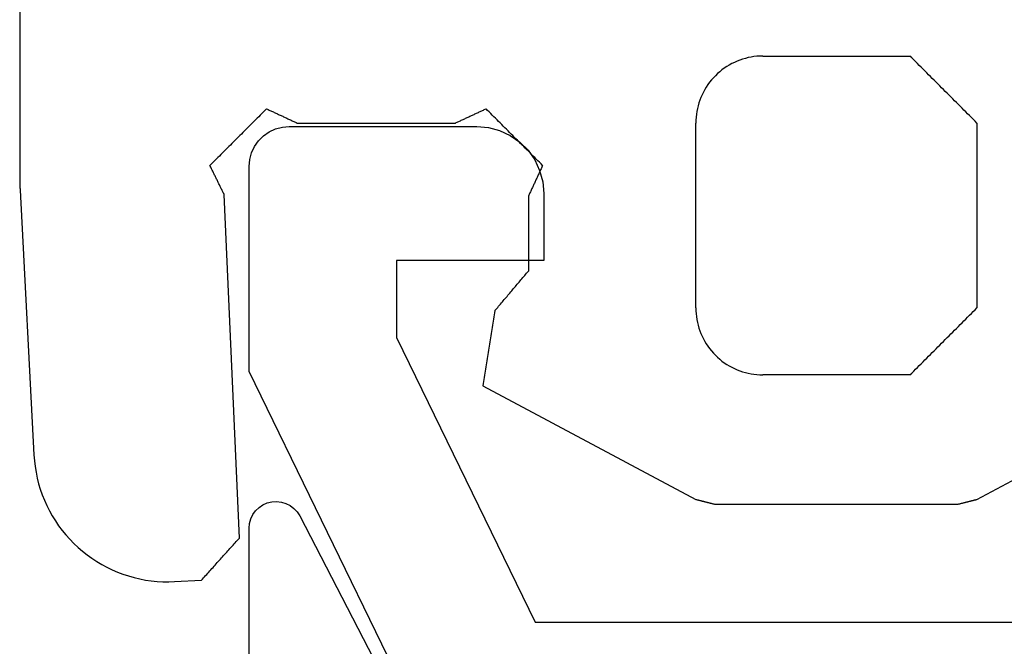
# Model space of a CAD drawing. Units: millimetres. Extents: x -2587 to 4613, y -4611 to 528.
# Drawn here: x -2 to 6, y -4532 to -4527 of the extents above; entities that cross this region are included whole.
import ezdxf

# ---------------------------------------------------------------- set-up
doc = ezdxf.new("R2010")
doc.units = ezdxf.units.MM
doc.layers.add('CrossSectionsGums', color=7, linetype='Continuous')
doc.layers.add('CrossSectionsProfils', color=7, linetype='Continuous')

# ---------------------------------------------------------------- blocks, each defined once
blk = doc.blocks.new('50_85051_0', base_point=(3608.4777, 3189.8797))
at = {"layer": 'CrossSectionsProfils'}
for p, q in [((3585.9473, 3229.7482), (3583.9777, 3225.7099)), ((3585.0777, 3225.4559), (3586.1136, 3227.5797)), ((3586.1136, 3227.5797), (3591.6777, 3227.5797)), ((3583.9777, 3225.7099), (3583.9777, 3224.1797)), ((3585.0777, 3224.8797), (3585.0777, 3225.4559)), ((3586.1777, 3224.8797), (3585.0777, 3224.8797)), ((3586.1777, 3224.3797), (3586.1777, 3224.8797)), ((3584.2777, 3223.8797), (3585.6777, 3223.8797))]:
    blk.add_line(p, q, dxfattribs=at)
at = {"layer": 'CrossSectionsProfils', "flags": 128}
for points in [[(3585.6777, 3223.8797), (3585.7645, 3223.8873), (3585.8487, 3223.9099), (3585.9277, 3223.9467), (3585.9991, 3223.9967), (3586.0607, 3224.0583), (3586.1107, 3224.1297), (3586.1475, 3224.2087), (3586.1701, 3224.2929), (3586.1777, 3224.3797)], [(3583.9777, 3224.1797), (3583.9823, 3224.1276), (3583.9958, 3224.0771), (3584.0179, 3224.0297), (3584.0479, 3223.9869), (3584.0849, 3223.9499), (3584.1277, 3223.9199), (3584.1751, 3223.8978), (3584.2256, 3223.8843), (3584.2777, 3223.8797)]]:
    blk.add_lwpolyline(points, dxfattribs=at)
blk = doc.blocks.new('45_86019_X', base_point=(2237.5884, 1473.9308))
at = {"layer": 'CrossSectionsProfils'}
for p, q in [((2212.5884, 1491.9307), (2212.5884, 1474.1307)), ((2212.9659, 1474.0386), (2214.6547, 1477.2925))]:
    blk.add_line(p, q, dxfattribs=at)
at = {"layer": 'CrossSectionsProfils', "flags": 128}
blk.add_lwpolyline([(2212.5884, 1474.1307), (2212.5916, 1474.0954), (2212.6009, 1474.0612), (2212.6161, 1474.0291), (2212.6368, 1474.0003), (2212.6622, 1473.9756), (2212.6915, 1473.9557), (2212.724, 1473.9414), (2212.7584, 1473.933), (2212.7938, 1473.9308), (2212.829, 1473.9349), (2212.863, 1473.9451), (2212.8946, 1473.9612), (2212.9228, 1473.9826), (2212.9469, 1474.0087), (2212.9659, 1474.0386)], dxfattribs=at)
blk = doc.blocks.new('550_3503_6', base_point=(2528.90501, 2089.88171))
at = {"layer": 'CrossSectionsGums', "color": 252, "true_color": 0x848484}
for p, q in [((2527.19122, 2092.1435), (2527.19199, 2089.48449)), ((2532.69735, 2090.40491), (2532.67567, 2090.40254)), ((2532.71912, 2090.40634), (2532.69735, 2090.40491)), ((2532.74093, 2090.40681), (2532.71912, 2090.40634)), ((2532.74093, 2090.40681), (2533.84093, 2090.40681)), ((2533.85482, 2090.39293), (2533.84093, 2090.40681)), ((2532.49093, 2090.33983), (2532.47228, 2090.32851)), ((2532.51006, 2090.35032), (2532.49093, 2090.33983)), ((2532.52962, 2090.35997), (2532.51006, 2090.35032)), ((2532.54959, 2090.36875), (2532.52962, 2090.35997)), ((2532.56992, 2090.37666), (2532.54959, 2090.36875)), ((2532.59058, 2090.38367), (2532.56992, 2090.37666)), ((2532.61152, 2090.38978), (2532.59058, 2090.38367)), ((2532.63271, 2090.39496), (2532.61152, 2090.38978)), ((2532.65411, 2090.39922), (2532.63271, 2090.39496)), ((2532.67567, 2090.40254), (2532.65411, 2090.39922)), ((2533.86871, 2090.37904), (2533.85482, 2090.39293)), ((2533.8826, 2090.36515), (2533.86871, 2090.37904)), ((2533.89649, 2090.35126), (2533.8826, 2090.36515)), ((2533.91038, 2090.33737), (2533.89649, 2090.35126)), ((2533.92426, 2090.32348), (2533.91038, 2090.33737)), ((2532.38738, 2090.26037), (2532.37229, 2090.24461)), ((2532.40314, 2090.27545), (2532.38738, 2090.26037)), ((2532.41954, 2090.28984), (2532.40314, 2090.27545)), ((2532.43655, 2090.30349), (2532.41954, 2090.28984)), ((2532.45414, 2090.31639), (2532.43655, 2090.30349)), ((2532.47228, 2090.32851), (2532.45414, 2090.31639)), ((2533.93815, 2090.30959), (2533.92426, 2090.32348)), ((2533.95204, 2090.2957), (2533.93815, 2090.30959)), ((2533.96593, 2090.28181), (2533.95204, 2090.2957)), ((2533.97982, 2090.26793), (2533.96593, 2090.28181)), ((2533.99371, 2090.25404), (2533.97982, 2090.26793)), ((2532.33135, 2090.1936), (2532.31924, 2090.17546)), ((2532.34425, 2090.21119), (2532.33135, 2090.1936)), ((2532.35791, 2090.22821), (2532.34425, 2090.21119)), ((2532.37229, 2090.24461), (2532.35791, 2090.22821)), ((2534.0076, 2090.24015), (2533.99371, 2090.25404)), ((2534.02149, 2090.22626), (2534.0076, 2090.24015)), ((2534.03538, 2090.21237), (2534.02149, 2090.22626)), ((2534.04926, 2090.19848), (2534.03538, 2090.21237)), ((2534.06315, 2090.18459), (2534.04926, 2090.19848)), ((2534.07704, 2090.1707), (2534.06315, 2090.18459)), ((2532.28778, 2090.11812), (2532.27899, 2090.09816)), ((2532.29743, 2090.13769), (2532.28778, 2090.11812)), ((2532.30792, 2090.15681), (2532.29743, 2090.13769)), ((2532.31924, 2090.17546), (2532.30792, 2090.15681)), ((2534.09093, 2090.15681), (2534.07704, 2090.1707)), ((2534.10482, 2090.14293), (2534.09093, 2090.15681)), ((2534.11871, 2090.12904), (2534.10482, 2090.14293)), ((2534.1326, 2090.11515), (2534.11871, 2090.12904)), ((2534.14649, 2090.10126), (2534.1326, 2090.11515)), ((2532.25797, 2090.03622), (2532.25278, 2090.01503)), ((2532.26407, 2090.05717), (2532.25797, 2090.03622)), ((2532.27108, 2090.07782), (2532.26407, 2090.05717)), ((2532.27899, 2090.09816), (2532.27108, 2090.07782)), ((2534.16038, 2090.08737), (2534.14649, 2090.10126)), ((2534.17426, 2090.07348), (2534.16038, 2090.08737)), ((2534.18815, 2090.05959), (2534.17426, 2090.07348)), ((2534.20204, 2090.0457), (2534.18815, 2090.05959)), ((2534.21593, 2090.03181), (2534.20204, 2090.0457)), ((2528.9879, 2089.9659), (2528.97616, 2089.95415)), ((2528.99965, 2089.97764), (2528.9879, 2089.9659)), ((2529.01139, 2089.98939), (2528.99965, 2089.97764)), ((2529.02314, 2090.00113), (2529.01139, 2089.98939)), ((2529.03488, 2090.01288), (2529.02314, 2090.00113)), ((2529.03488, 2090.01288), (2529.04124, 2090.00993)), ((2529.04124, 2090.00993), (2529.0476, 2090.00699)), ((2529.0476, 2090.00699), (2529.05396, 2090.00404)), ((2529.05396, 2090.00404), (2529.06031, 2090.00109)), ((2529.06031, 2090.00109), (2529.06667, 2089.99815)), ((2529.06667, 2089.99815), (2529.07303, 2089.9952)), ((2529.07303, 2089.9952), (2529.07939, 2089.99226)), ((2529.07939, 2089.99226), (2529.08575, 2089.98931)), ((2529.08575, 2089.98931), (2529.0921, 2089.98636)), ((2529.0921, 2089.98636), (2529.09846, 2089.98342)), ((2529.09846, 2089.98342), (2529.10482, 2089.98047)), ((2529.10482, 2089.98047), (2529.11118, 2089.97752)), ((2529.11118, 2089.97752), (2529.11754, 2089.97458)), ((2529.11754, 2089.97458), (2529.12389, 2089.97163)), ((2529.12389, 2089.97163), (2529.13025, 2089.96869)), ((2529.13025, 2089.96869), (2529.13661, 2089.96574)), ((2529.13661, 2089.96574), (2529.14297, 2089.96279)), ((2529.14297, 2089.96279), (2529.14933, 2089.95985)), ((2530.55973, 2089.95985), (2530.56609, 2089.96279)), ((2530.56609, 2089.96279), (2530.57245, 2089.96574)), ((2530.57245, 2089.96574), (2530.5788, 2089.96868)), ((2530.5788, 2089.96868), (2530.58516, 2089.97163)), ((2530.58516, 2089.97163), (2530.59152, 2089.97458)), ((2530.59152, 2089.97458), (2530.59788, 2089.97752)), ((2530.59788, 2089.97752), (2530.60424, 2089.98047)), ((2530.60424, 2089.98047), (2530.61059, 2089.98342)), ((2530.61059, 2089.98342), (2530.61695, 2089.98636)), ((2530.61695, 2089.98636), (2530.62331, 2089.98931)), ((2530.62331, 2089.98931), (2530.62967, 2089.99225)), ((2530.62967, 2089.99225), (2530.63603, 2089.9952)), ((2530.63603, 2089.9952), (2530.64238, 2089.99815)), ((2530.64238, 2089.99815), (2530.64874, 2090.00109)), ((2530.64874, 2090.00109), (2530.6551, 2090.00404)), ((2530.6551, 2090.00404), (2530.66146, 2090.00699)), ((2530.66146, 2090.00699), (2530.66782, 2090.00993)), ((2530.66782, 2090.00993), (2530.67417, 2090.01288)), ((2530.68592, 2090.00113), (2530.67417, 2090.01288)), ((2530.69766, 2089.98939), (2530.68592, 2090.00113)), ((2530.70941, 2089.97764), (2530.69766, 2089.98939)), ((2530.72115, 2089.9659), (2530.70941, 2089.97764)), ((2530.7329, 2089.95415), (2530.72115, 2089.9659)), ((2532.24521, 2089.97208), (2532.24283, 2089.95039)), ((2532.24853, 2089.99364), (2532.24521, 2089.97208)), ((2532.25278, 2090.01503), (2532.24853, 2089.99364)), ((2534.22982, 2090.01793), (2534.21593, 2090.03181)), ((2534.24371, 2090.00404), (2534.22982, 2090.01793)), ((2534.2576, 2089.99015), (2534.24371, 2090.00404)), ((2534.27149, 2089.97626), (2534.2576, 2089.99015)), ((2534.28538, 2089.96237), (2534.27149, 2089.97626)), ((2534.29926, 2089.94848), (2534.28538, 2089.96237)), ((2528.91743, 2089.89543), (2528.90569, 2089.88368)), ((2528.92918, 2089.90717), (2528.91743, 2089.89543)), ((2528.94092, 2089.91892), (2528.92918, 2089.90717)), ((2528.95267, 2089.93066), (2528.94092, 2089.91892)), ((2528.96441, 2089.94241), (2528.95267, 2089.93066)), ((2528.97616, 2089.95415), (2528.96441, 2089.94241)), ((2529.14933, 2089.95985), (2529.15568, 2089.9569)), ((2529.15568, 2089.9569), (2529.16204, 2089.95395)), ((2529.16204, 2089.95395), (2529.1684, 2089.95101)), ((2529.1684, 2089.95101), (2529.17476, 2089.94806)), ((2529.17476, 2089.94806), (2529.18112, 2089.94512)), ((2529.18112, 2089.94512), (2529.18747, 2089.94217)), ((2529.18747, 2089.94217), (2529.19383, 2089.93922)), ((2529.19383, 2089.93922), (2529.20019, 2089.93628)), ((2529.20019, 2089.93628), (2529.20655, 2089.93333)), ((2529.20655, 2089.93333), (2529.21291, 2089.93038)), ((2529.21291, 2089.93038), (2529.21926, 2089.92744)), ((2529.21926, 2089.92744), (2529.22562, 2089.92449)), ((2529.22562, 2089.92449), (2529.23198, 2089.92155)), ((2529.23198, 2089.92155), (2529.23834, 2089.9186)), ((2529.23834, 2089.9186), (2529.2447, 2089.91565)), ((2529.2447, 2089.91565), (2529.25105, 2089.91271)), ((2529.25105, 2089.91271), (2529.25741, 2089.90976)), ((2529.25741, 2089.90976), (2529.26377, 2089.90681)), ((2529.26377, 2089.90681), (2530.44529, 2089.90681)), ((2530.44529, 2089.90681), (2530.45165, 2089.90976)), ((2530.45165, 2089.90976), (2530.458, 2089.91271)), ((2530.458, 2089.91271), (2530.46436, 2089.91565)), ((2530.46436, 2089.91565), (2530.47072, 2089.9186)), ((2530.47072, 2089.9186), (2530.47708, 2089.92155)), ((2530.47708, 2089.92155), (2530.48344, 2089.92449)), ((2530.48344, 2089.92449), (2530.48979, 2089.92744)), ((2530.48979, 2089.92744), (2530.49615, 2089.93038)), ((2530.49615, 2089.93038), (2530.50251, 2089.93333)), ((2530.50251, 2089.93333), (2530.50887, 2089.93628)), ((2530.50887, 2089.93628), (2530.51523, 2089.93922)), ((2530.51523, 2089.93922), (2530.52158, 2089.94217)), ((2530.52158, 2089.94217), (2530.52794, 2089.94512)), ((2530.52794, 2089.94512), (2530.5343, 2089.94806)), ((2530.5343, 2089.94806), (2530.54066, 2089.95101)), ((2530.54066, 2089.95101), (2530.54701, 2089.95395)), ((2530.54701, 2089.95395), (2530.55337, 2089.9569)), ((2530.55337, 2089.9569), (2530.55973, 2089.95985)), ((2530.74464, 2089.94241), (2530.7329, 2089.95415)), ((2530.75639, 2089.93066), (2530.74464, 2089.94241)), ((2530.76813, 2089.91891), (2530.75639, 2089.93066)), ((2530.77987, 2089.90717), (2530.76813, 2089.91891)), ((2530.79162, 2089.89542), (2530.77987, 2089.90717)), ((2530.80336, 2089.88368), (2530.79162, 2089.89542)), ((2532.24141, 2089.92862), (2532.24093, 2089.90681)), ((2532.24093, 2088.52681), (2532.24093, 2089.90681)), ((2532.24283, 2089.95039), (2532.24141, 2089.92862)), ((2534.31315, 2089.93459), (2534.29926, 2089.94848)), ((2534.32704, 2089.9207), (2534.31315, 2089.93459)), ((2534.34093, 2089.90681), (2534.32704, 2089.9207)), ((2534.34093, 2089.90681), (2534.34093, 2088.52681)), ((2528.84696, 2089.82496), (2528.83522, 2089.81321)), ((2528.85871, 2089.8367), (2528.84696, 2089.82496)), ((2528.87045, 2089.84845), (2528.85871, 2089.8367)), ((2528.8822, 2089.86019), (2528.87045, 2089.84845)), ((2528.89394, 2089.87194), (2528.8822, 2089.86019)), ((2528.90569, 2089.88368), (2528.89394, 2089.87194)), ((2530.81511, 2089.87193), (2530.80336, 2089.88368)), ((2530.82685, 2089.86019), (2530.81511, 2089.87193)), ((2530.8386, 2089.84844), (2530.82685, 2089.86019)), ((2530.85034, 2089.83669), (2530.8386, 2089.84844)), ((2530.86209, 2089.82495), (2530.85034, 2089.83669)), ((2530.87383, 2089.8132), (2530.86209, 2089.82495)), ((2528.76475, 2089.74274), (2528.753, 2089.731)), ((2528.77649, 2089.75449), (2528.76475, 2089.74274)), ((2528.78824, 2089.76623), (2528.77649, 2089.75449)), ((2528.79998, 2089.77798), (2528.78824, 2089.76623)), ((2528.81173, 2089.78972), (2528.79998, 2089.77798)), ((2528.82347, 2089.80147), (2528.81173, 2089.78972)), ((2528.83522, 2089.81321), (2528.82347, 2089.80147)), ((2530.88557, 2089.80146), (2530.87383, 2089.8132)), ((2530.89732, 2089.78971), (2530.88557, 2089.80146)), ((2530.90906, 2089.77797), (2530.89732, 2089.78971)), ((2530.92081, 2089.76622), (2530.90906, 2089.77797)), ((2530.93255, 2089.75448), (2530.92081, 2089.76622)), ((2530.9443, 2089.74273), (2530.93255, 2089.75448)), ((2530.95604, 2089.73098), (2530.9443, 2089.74273)), ((2528.69427, 2089.67227), (2528.68253, 2089.66053)), ((2528.70602, 2089.68402), (2528.69427, 2089.67227)), ((2528.71776, 2089.69576), (2528.70602, 2089.68402)), ((2528.72951, 2089.70751), (2528.71776, 2089.69576)), ((2528.74126, 2089.71925), (2528.72951, 2089.70751)), ((2528.753, 2089.731), (2528.74126, 2089.71925)), ((2530.96779, 2089.71924), (2530.95604, 2089.73098)), ((2530.97953, 2089.70749), (2530.96779, 2089.71924)), ((2530.99127, 2089.69575), (2530.97953, 2089.70749)), ((2531.00302, 2089.684), (2530.99127, 2089.69575)), ((2531.01476, 2089.67226), (2531.00302, 2089.684)), ((2531.02651, 2089.66051), (2531.01476, 2089.67226)), ((2528.6238, 2089.6018), (2528.61206, 2089.59006)), ((2528.63555, 2089.61355), (2528.6238, 2089.6018)), ((2528.64729, 2089.62529), (2528.63555, 2089.61355)), ((2528.65904, 2089.63704), (2528.64729, 2089.62529)), ((2528.67078, 2089.64878), (2528.65904, 2089.63704)), ((2528.68253, 2089.66053), (2528.67078, 2089.64878)), ((2531.03825, 2089.64877), (2531.02651, 2089.66051)), ((2531.05, 2089.63702), (2531.03825, 2089.64877)), ((2531.06174, 2089.62527), (2531.05, 2089.63702)), ((2531.07349, 2089.61353), (2531.06174, 2089.62527)), ((2531.08523, 2089.60178), (2531.07349, 2089.61353)), ((2531.09697, 2089.59004), (2531.08523, 2089.60178)), ((2528.615, 2089.58406), (2528.61206, 2089.59006)), ((2528.61794, 2089.57807), (2528.615, 2089.58406)), ((2528.62087, 2089.57207), (2528.61794, 2089.57807)), ((2528.62381, 2089.56607), (2528.62087, 2089.57207)), ((2528.62675, 2089.56008), (2528.62381, 2089.56607)), ((2528.62969, 2089.55408), (2528.62675, 2089.56008)), ((2528.63263, 2089.54809), (2528.62969, 2089.55408)), ((2528.63557, 2089.54209), (2528.63263, 2089.54809)), ((2528.63851, 2089.53609), (2528.63557, 2089.54209)), ((2528.64144, 2089.5301), (2528.63851, 2089.53609)), ((2528.64438, 2089.5241), (2528.64144, 2089.5301)), ((2528.64732, 2089.51811), (2528.64438, 2089.5241)), ((2531.06751, 2089.52645), (2531.06456, 2089.52009)), ((2531.07045, 2089.53281), (2531.06751, 2089.52645)), ((2531.0734, 2089.53917), (2531.07045, 2089.53281)), ((2531.07635, 2089.54553), (2531.0734, 2089.53917)), ((2531.07929, 2089.55189), (2531.07635, 2089.54553)), ((2531.08224, 2089.55825), (2531.07929, 2089.55189)), ((2531.08519, 2089.5646), (2531.08224, 2089.55825)), ((2531.08813, 2089.57096), (2531.08519, 2089.5646)), ((2531.09108, 2089.57732), (2531.08813, 2089.57096)), ((2531.09403, 2089.58368), (2531.09108, 2089.57732)), ((2531.09697, 2089.59004), (2531.09403, 2089.58368)), ((2527.19199, 2089.48449), (2527.19199, 2089.48232)), ((2527.19199, 2089.48232), (2527.192, 2089.48015)), ((2527.192, 2089.48015), (2527.192, 2089.47798)), ((2527.192, 2089.47798), (2527.19202, 2089.47581)), ((2527.19202, 2089.47581), (2527.19203, 2089.47364)), ((2527.19203, 2089.47364), (2527.19205, 2089.47147)), ((2527.19205, 2089.47147), (2527.19207, 2089.4693)), ((2527.19207, 2089.4693), (2527.19209, 2089.46713)), ((2527.19209, 2089.46713), (2527.19212, 2089.46496)), ((2527.19212, 2089.46496), (2527.19215, 2089.46279)), ((2527.19215, 2089.46279), (2527.19219, 2089.46063)), ((2527.19219, 2089.46063), (2527.19222, 2089.45846)), ((2527.19222, 2089.45846), (2527.19226, 2089.45629)), ((2527.19226, 2089.45629), (2527.1923, 2089.45412)), ((2527.1923, 2089.45412), (2527.19235, 2089.45195)), ((2527.19235, 2089.45195), (2527.1924, 2089.44978)), ((2527.1924, 2089.44978), (2527.19245, 2089.44761)), ((2527.19245, 2089.44761), (2527.19251, 2089.44544)), ((2528.65026, 2089.51211), (2528.64732, 2089.51811)), ((2528.6532, 2089.50612), (2528.65026, 2089.51211)), ((2528.65614, 2089.50012), (2528.6532, 2089.50612)), ((2528.65907, 2089.49412), (2528.65614, 2089.50012)), ((2528.66201, 2089.48813), (2528.65907, 2089.49412)), ((2528.66495, 2089.48213), (2528.66201, 2089.48813)), ((2528.66789, 2089.47614), (2528.66495, 2089.48213)), ((2528.67083, 2089.47014), (2528.66789, 2089.47614)), ((2528.67377, 2089.46414), (2528.67083, 2089.47014)), ((2528.6767, 2089.45815), (2528.67377, 2089.46414)), ((2528.67964, 2089.45215), (2528.6767, 2089.45815)), ((2528.68258, 2089.44616), (2528.67964, 2089.45215)), ((2531.03214, 2089.45015), (2531.0292, 2089.44379)), ((2531.03509, 2089.45651), (2531.03214, 2089.45015)), ((2531.03804, 2089.46287), (2531.03509, 2089.45651)), ((2531.04098, 2089.46923), (2531.03804, 2089.46287)), ((2531.04393, 2089.47559), (2531.04098, 2089.46923)), ((2531.04688, 2089.48194), (2531.04393, 2089.47559)), ((2531.04982, 2089.4883), (2531.04688, 2089.48194)), ((2531.05277, 2089.49466), (2531.04982, 2089.4883)), ((2531.05572, 2089.50102), (2531.05277, 2089.49466)), ((2531.05866, 2089.50738), (2531.05572, 2089.50102)), ((2531.06161, 2089.51374), (2531.05866, 2089.50738)), ((2531.06456, 2089.52009), (2531.06161, 2089.51374)), ((2527.19251, 2089.44544), (2527.19257, 2089.44327)), ((2527.19257, 2089.44327), (2527.19263, 2089.4411)), ((2527.19263, 2089.4411), (2527.19269, 2089.43894)), ((2527.19269, 2089.43894), (2527.19276, 2089.43677)), ((2527.19276, 2089.43677), (2527.19283, 2089.4346)), ((2527.19283, 2089.4346), (2527.19291, 2089.43243)), ((2527.19291, 2089.43243), (2527.19298, 2089.43026)), ((2527.19298, 2089.43026), (2527.19307, 2089.42809)), ((2527.19307, 2089.42809), (2527.19315, 2089.42593)), ((2527.19315, 2089.42593), (2527.19324, 2089.42376)), ((2527.19324, 2089.42376), (2527.19333, 2089.42159)), ((2527.19333, 2089.42159), (2527.19342, 2089.41942)), ((2527.19342, 2089.41942), (2527.19352, 2089.41726)), ((2527.19352, 2089.41726), (2527.19361, 2089.41509)), ((2527.19361, 2089.41509), (2527.19372, 2089.41292)), ((2527.19372, 2089.41292), (2527.19382, 2089.41075)), ((2527.19382, 2089.41075), (2527.19393, 2089.40859)), ((2527.19393, 2089.40859), (2527.19404, 2089.40642)), ((2527.19404, 2089.40642), (2527.29766, 2087.42934)), ((2528.68552, 2089.44016), (2528.68258, 2089.44616)), ((2528.68846, 2089.43416), (2528.68552, 2089.44016)), ((2528.6914, 2089.42817), (2528.68846, 2089.43416)), ((2528.69433, 2089.42217), (2528.6914, 2089.42817)), ((2528.69727, 2089.41618), (2528.69433, 2089.42217)), ((2528.70021, 2089.41018), (2528.69727, 2089.41618)), ((2528.70315, 2089.40418), (2528.70021, 2089.41018)), ((2528.70609, 2089.39819), (2528.70315, 2089.40418)), ((2528.70903, 2089.39219), (2528.70609, 2089.39819)), ((2528.71197, 2089.3862), (2528.70903, 2089.39219)), ((2528.7149, 2089.3802), (2528.71197, 2089.3862)), ((2528.71784, 2089.3742), (2528.7149, 2089.3802)), ((2528.83224, 2086.8088), (2528.71784, 2089.3742)), ((2530.99678, 2089.37385), (2530.99383, 2089.36749)), ((2530.99973, 2089.38021), (2530.99678, 2089.37385)), ((2531.00267, 2089.38657), (2530.99973, 2089.38021)), ((2531.00562, 2089.39293), (2531.00267, 2089.38657)), ((2531.00857, 2089.39928), (2531.00562, 2089.39293)), ((2531.01152, 2089.40564), (2531.00857, 2089.39928)), ((2531.01446, 2089.412), (2531.01152, 2089.40564)), ((2531.01741, 2089.41836), (2531.01446, 2089.412)), ((2531.02036, 2089.42472), (2531.01741, 2089.41836)), ((2531.0233, 2089.43108), (2531.02036, 2089.42472)), ((2531.02625, 2089.43743), (2531.0233, 2089.43108)), ((2531.0292, 2089.44379), (2531.02625, 2089.43743)), ((2530.99383, 2089.36749), (2530.99089, 2089.36113)), ((2530.99089, 2089.36113), (2530.99089, 2088.80192)), ((2530.97006, 2088.77727), (2530.977, 2088.78548)), ((2530.977, 2088.78548), (2530.98394, 2088.7937)), ((2530.98394, 2088.7937), (2530.99089, 2088.80192)), ((2530.90756, 2088.70332), (2530.9145, 2088.71153)), ((2530.9145, 2088.71153), (2530.92145, 2088.71975)), ((2530.92145, 2088.71975), (2530.92839, 2088.72797)), ((2530.92839, 2088.72797), (2530.93534, 2088.73618)), ((2530.93534, 2088.73618), (2530.94228, 2088.7444)), ((2530.94228, 2088.7444), (2530.94922, 2088.75262)), ((2530.94922, 2088.75262), (2530.95617, 2088.76083)), ((2530.95617, 2088.76083), (2530.96311, 2088.76905)), ((2530.96311, 2088.76905), (2530.97006, 2088.77727)), ((2530.85201, 2088.63758), (2530.85895, 2088.6458)), ((2530.85895, 2088.6458), (2530.8659, 2088.65402)), ((2530.8659, 2088.65402), (2530.87284, 2088.66223)), ((2530.87284, 2088.66223), (2530.87979, 2088.67045)), ((2530.87979, 2088.67045), (2530.88673, 2088.67867)), ((2530.88673, 2088.67867), (2530.89367, 2088.68688)), ((2530.89367, 2088.68688), (2530.90062, 2088.6951)), ((2530.90062, 2088.6951), (2530.90756, 2088.70332)), ((2530.78952, 2088.56363), (2530.79646, 2088.57185)), ((2530.79646, 2088.57185), (2530.8034, 2088.58007)), ((2530.8034, 2088.58007), (2530.81035, 2088.58828)), ((2530.81035, 2088.58828), (2530.81729, 2088.5965)), ((2530.81729, 2088.5965), (2530.82423, 2088.60472)), ((2530.82423, 2088.60472), (2530.83118, 2088.61293)), ((2530.83118, 2088.61293), (2530.83812, 2088.62115)), ((2530.83812, 2088.62115), (2530.84507, 2088.62937)), ((2530.84507, 2088.62937), (2530.85201, 2088.63758)), ((2530.74091, 2088.50612), (2530.73836, 2088.49056)), ((2530.74091, 2088.50612), (2530.74785, 2088.51433)), ((2530.74785, 2088.51433), (2530.7548, 2088.52255)), ((2530.7548, 2088.52255), (2530.76174, 2088.53077)), ((2530.76174, 2088.53077), (2530.76868, 2088.53898)), ((2530.76868, 2088.53898), (2530.77563, 2088.5472)), ((2530.77563, 2088.5472), (2530.78257, 2088.55542)), ((2530.78257, 2088.55542), (2530.78952, 2088.56363)), ((2532.24093, 2088.52681), (2532.24141, 2088.505)), ((2532.24141, 2088.505), (2532.24283, 2088.48324)), ((2534.29926, 2088.48515), (2534.31315, 2088.49904)), ((2534.31315, 2088.49904), (2534.32704, 2088.51293)), ((2534.32704, 2088.51293), (2534.34093, 2088.52681)), ((2530.72818, 2088.42831), (2530.72563, 2088.41274)), ((2530.73072, 2088.44387), (2530.72818, 2088.42831)), ((2530.73327, 2088.45943), (2530.73072, 2088.44387)), ((2530.73582, 2088.47499), (2530.73327, 2088.45943)), ((2530.73836, 2088.49056), (2530.73582, 2088.47499)), ((2532.24283, 2088.48324), (2532.24521, 2088.46155)), ((2532.24521, 2088.46155), (2532.24853, 2088.43999)), ((2532.24853, 2088.43999), (2532.25278, 2088.41859)), ((2532.25278, 2088.41859), (2532.25797, 2088.3974)), ((2534.22982, 2088.4157), (2534.24371, 2088.42959)), ((2534.24371, 2088.42959), (2534.2576, 2088.44348)), ((2534.2576, 2088.44348), (2534.27149, 2088.45737)), ((2534.27149, 2088.45737), (2534.28538, 2088.47126)), ((2534.28538, 2088.47126), (2534.29926, 2088.48515)), ((2530.71545, 2088.35049), (2530.7129, 2088.33493)), ((2530.71799, 2088.36606), (2530.71545, 2088.35049)), ((2530.72054, 2088.38162), (2530.71799, 2088.36606)), ((2530.72309, 2088.39718), (2530.72054, 2088.38162)), ((2530.72563, 2088.41274), (2530.72309, 2088.39718)), ((2532.25797, 2088.3974), (2532.26407, 2088.37646)), ((2532.26407, 2088.37646), (2532.27108, 2088.3558)), ((2532.27108, 2088.3558), (2532.27899, 2088.33547)), ((2534.14649, 2088.33237), (2534.16038, 2088.34626)), ((2534.16038, 2088.34626), (2534.17426, 2088.36015)), ((2534.17426, 2088.36015), (2534.18815, 2088.37404)), ((2534.18815, 2088.37404), (2534.20204, 2088.38793)), ((2534.20204, 2088.38793), (2534.21593, 2088.40181)), ((2534.21593, 2088.40181), (2534.22982, 2088.4157)), ((2530.70272, 2088.27268), (2530.70017, 2088.25712)), ((2530.70527, 2088.28825), (2530.70272, 2088.27268)), ((2530.70781, 2088.30381), (2530.70527, 2088.28825)), ((2530.71036, 2088.31937), (2530.70781, 2088.30381)), ((2530.7129, 2088.33493), (2530.71036, 2088.31937)), ((2532.27899, 2088.33547), (2532.28778, 2088.3155)), ((2532.28778, 2088.3155), (2532.29743, 2088.29594)), ((2532.29743, 2088.29594), (2532.30792, 2088.27681)), ((2532.30792, 2088.27681), (2532.31924, 2088.25816)), ((2534.07704, 2088.26293), (2534.09093, 2088.27681)), ((2534.09093, 2088.27681), (2534.10482, 2088.2907)), ((2534.10482, 2088.2907), (2534.11871, 2088.30459)), ((2534.11871, 2088.30459), (2534.1326, 2088.31848)), ((2534.1326, 2088.31848), (2534.14649, 2088.33237)), ((2530.69254, 2088.21043), (2530.68999, 2088.19487)), ((2530.69508, 2088.226), (2530.69254, 2088.21043)), ((2530.69763, 2088.24156), (2530.69508, 2088.226)), ((2530.70017, 2088.25712), (2530.69763, 2088.24156)), ((2532.31924, 2088.25816), (2532.33135, 2088.24003)), ((2532.33135, 2088.24003), (2532.34425, 2088.22243)), ((2532.34425, 2088.22243), (2532.35791, 2088.20542)), ((2532.35791, 2088.20542), (2532.37229, 2088.18902)), ((2534.0076, 2088.19348), (2534.02149, 2088.20737)), ((2534.02149, 2088.20737), (2534.03538, 2088.22126)), ((2534.03538, 2088.22126), (2534.04926, 2088.23515)), ((2534.04926, 2088.23515), (2534.06315, 2088.24904)), ((2534.06315, 2088.24904), (2534.07704, 2088.26293)), ((2530.67981, 2088.13262), (2530.67726, 2088.11706)), ((2530.68235, 2088.14819), (2530.67981, 2088.13262)), ((2530.6849, 2088.16375), (2530.68235, 2088.14819)), ((2530.68744, 2088.17931), (2530.6849, 2088.16375)), ((2530.68999, 2088.19487), (2530.68744, 2088.17931)), ((2532.37229, 2088.18902), (2532.38738, 2088.17326)), ((2532.38738, 2088.17326), (2532.40314, 2088.15818)), ((2532.40314, 2088.15818), (2532.41954, 2088.14379)), ((2532.41954, 2088.14379), (2532.43655, 2088.13014)), ((2532.43655, 2088.13014), (2532.45414, 2088.11724)), ((2533.92426, 2088.11015), (2533.93815, 2088.12404)), ((2533.93815, 2088.12404), (2533.95204, 2088.13793)), ((2533.95204, 2088.13793), (2533.96593, 2088.15181)), ((2533.96593, 2088.15181), (2533.97982, 2088.1657)), ((2533.97982, 2088.1657), (2533.99371, 2088.17959)), ((2533.99371, 2088.17959), (2534.0076, 2088.19348)), ((2530.66708, 2088.05481), (2530.66453, 2088.03925)), ((2530.66962, 2088.07037), (2530.66708, 2088.05481)), ((2530.67217, 2088.08594), (2530.66962, 2088.07037)), ((2530.67471, 2088.1015), (2530.67217, 2088.08594)), ((2530.67726, 2088.11706), (2530.67471, 2088.1015)), ((2532.45414, 2088.11724), (2532.47228, 2088.10512)), ((2532.47228, 2088.10512), (2532.49093, 2088.0938)), ((2532.49093, 2088.0938), (2532.51006, 2088.08331)), ((2532.51006, 2088.08331), (2532.52962, 2088.07366)), ((2532.52962, 2088.07366), (2532.54959, 2088.06487)), ((2532.54959, 2088.06487), (2532.56992, 2088.05697)), ((2532.56992, 2088.05697), (2532.59058, 2088.04996)), ((2532.59058, 2088.04996), (2532.61152, 2088.04385)), ((2533.85482, 2088.0407), (2533.86871, 2088.05459)), ((2533.86871, 2088.05459), (2533.8826, 2088.06848)), ((2533.8826, 2088.06848), (2533.89649, 2088.08237)), ((2533.89649, 2088.08237), (2533.91038, 2088.09626)), ((2533.91038, 2088.09626), (2533.92426, 2088.11015)), ((2530.65435, 2087.977), (2530.6518, 2087.96144)), ((2530.65689, 2087.99256), (2530.65435, 2087.977)), ((2530.65944, 2088.00813), (2530.65689, 2087.99256)), ((2530.66199, 2088.02369), (2530.65944, 2088.00813)), ((2530.66453, 2088.03925), (2530.66199, 2088.02369)), ((2532.61152, 2088.04385), (2532.63271, 2088.03867)), ((2532.63271, 2088.03867), (2532.65411, 2088.03441)), ((2532.65411, 2088.03441), (2532.67567, 2088.03109)), ((2532.67567, 2088.03109), (2532.69735, 2088.02872)), ((2532.69735, 2088.02872), (2532.71912, 2088.02729)), ((2532.71912, 2088.02729), (2532.74093, 2088.02681)), ((2533.84093, 2088.02681), (2532.74093, 2088.02681)), ((2533.84093, 2088.02681), (2533.85482, 2088.0407)), ((2530.6518, 2087.96144), (2530.64926, 2087.94588)), ((2530.64926, 2087.94588), (2532.24247, 2087.09677)), ((2534.33931, 2087.09677), (2535.93252, 2087.94588)), ((2527.29766, 2087.42934), (2527.30089, 2087.38583)), ((2527.30089, 2087.38583), (2527.30602, 2087.3425)), ((2527.30602, 2087.3425), (2527.31303, 2087.29944)), ((2527.31303, 2087.29944), (2527.32192, 2087.25672)), ((2527.32192, 2087.25672), (2527.33266, 2087.21444)), ((2527.33266, 2087.21444), (2527.34523, 2087.17266)), ((2527.34523, 2087.17266), (2527.35962, 2087.13147)), ((2527.35962, 2087.13147), (2527.37578, 2087.09094)), ((2532.24247, 2087.09677), (2532.2464, 2087.09578)), ((2532.2464, 2087.09578), (2532.25034, 2087.09479)), ((2532.25034, 2087.09479), (2532.25427, 2087.0938)), ((2532.25427, 2087.0938), (2532.25821, 2087.09282)), ((2534.32357, 2087.09282), (2534.3275, 2087.0938)), ((2534.3275, 2087.0938), (2534.33144, 2087.09479)), ((2534.33144, 2087.09479), (2534.33537, 2087.09578)), ((2534.33537, 2087.09578), (2534.33931, 2087.09677)), ((2527.37578, 2087.09094), (2527.3937, 2087.05116)), ((2527.3937, 2087.05116), (2527.41334, 2087.0122)), ((2532.25821, 2087.09282), (2532.26214, 2087.09183)), ((2532.26214, 2087.09183), (2532.26608, 2087.09084)), ((2532.26608, 2087.09084), (2532.27002, 2087.08985)), ((2532.27002, 2087.08985), (2532.27395, 2087.08886)), ((2532.27395, 2087.08886), (2532.27789, 2087.08788)), ((2532.27789, 2087.08788), (2532.28182, 2087.08689)), ((2532.28182, 2087.08689), (2532.28576, 2087.0859)), ((2532.28576, 2087.0859), (2532.28969, 2087.08491)), ((2532.28969, 2087.08491), (2532.29363, 2087.08393)), ((2532.29363, 2087.08393), (2532.29756, 2087.08294)), ((2532.29756, 2087.08294), (2532.3015, 2087.08195)), ((2532.3015, 2087.08195), (2532.30543, 2087.08096)), ((2532.30543, 2087.08096), (2532.30937, 2087.07997)), ((2532.30937, 2087.07997), (2532.3133, 2087.07899)), ((2532.3133, 2087.07899), (2532.31724, 2087.078)), ((2532.31724, 2087.078), (2532.32117, 2087.07701)), ((2532.32117, 2087.07701), (2532.32511, 2087.07602)), ((2532.32511, 2087.07602), (2532.32905, 2087.07504)), ((2532.32905, 2087.07504), (2532.33298, 2087.07405)), ((2532.33298, 2087.07405), (2532.33692, 2087.07306)), ((2532.33692, 2087.07306), (2532.34085, 2087.07207)), ((2532.34085, 2087.07207), (2532.34479, 2087.07109)), ((2532.34479, 2087.07109), (2532.34872, 2087.0701)), ((2532.34872, 2087.0701), (2532.35266, 2087.06911)), ((2532.35266, 2087.06911), (2532.35659, 2087.06812)), ((2532.35659, 2087.06812), (2532.36053, 2087.06713)), ((2532.36053, 2087.06713), (2532.36446, 2087.06615)), ((2532.36446, 2087.06615), (2532.3684, 2087.06516)), ((2532.3684, 2087.06516), (2532.37233, 2087.06417)), ((2532.37233, 2087.06417), (2532.37627, 2087.06318)), ((2532.37627, 2087.06318), (2532.38021, 2087.0622)), ((2532.38021, 2087.0622), (2532.38414, 2087.06121)), ((2532.38414, 2087.06121), (2534.19763, 2087.06121)), ((2534.19763, 2087.06121), (2534.20157, 2087.0622)), ((2534.20157, 2087.0622), (2534.2055, 2087.06318)), ((2534.2055, 2087.06318), (2534.20944, 2087.06417)), ((2534.20944, 2087.06417), (2534.21338, 2087.06516)), ((2534.21338, 2087.06516), (2534.21731, 2087.06615)), ((2534.21731, 2087.06615), (2534.22125, 2087.06713)), ((2534.22125, 2087.06713), (2534.22518, 2087.06812)), ((2534.22518, 2087.06812), (2534.22912, 2087.06911)), ((2534.22912, 2087.06911), (2534.23305, 2087.0701)), ((2534.23305, 2087.0701), (2534.23699, 2087.07109)), ((2534.23699, 2087.07109), (2534.24092, 2087.07207)), ((2534.24092, 2087.07207), (2534.24486, 2087.07306)), ((2534.24486, 2087.07306), (2534.24879, 2087.07405)), ((2534.24879, 2087.07405), (2534.25273, 2087.07504)), ((2534.25273, 2087.07504), (2534.25666, 2087.07602)), ((2534.25666, 2087.07602), (2534.2606, 2087.07701)), ((2534.2606, 2087.07701), (2534.26454, 2087.078)), ((2534.26454, 2087.078), (2534.26847, 2087.07899)), ((2534.26847, 2087.07899), (2534.27241, 2087.07997)), ((2534.27241, 2087.07997), (2534.27634, 2087.08096)), ((2534.27634, 2087.08096), (2534.28028, 2087.08195)), ((2534.28028, 2087.08195), (2534.28421, 2087.08294)), ((2534.28421, 2087.08294), (2534.28815, 2087.08393)), ((2534.28815, 2087.08393), (2534.29208, 2087.08491)), ((2534.29208, 2087.08491), (2534.29602, 2087.0859)), ((2534.29602, 2087.0859), (2534.29995, 2087.08689)), ((2534.29995, 2087.08689), (2534.30389, 2087.08788)), ((2534.30389, 2087.08788), (2534.30782, 2087.08886)), ((2534.30782, 2087.08886), (2534.31176, 2087.08985)), ((2534.31176, 2087.08985), (2534.31569, 2087.09084)), ((2534.31569, 2087.09084), (2534.31963, 2087.09183)), ((2534.31963, 2087.09183), (2534.32357, 2087.09282)), ((2527.41334, 2087.0122), (2527.43466, 2086.97414)), ((2527.43466, 2086.97414), (2527.45762, 2086.93704)), ((2527.45762, 2086.93704), (2527.48217, 2086.90097)), ((2527.48217, 2086.90097), (2527.50828, 2086.86601)), ((2527.50828, 2086.86601), (2527.53588, 2086.83223)), ((2527.53588, 2086.83223), (2527.56493, 2086.79968)), ((2527.56493, 2086.79968), (2527.59538, 2086.76842)), ((2528.81647, 2086.79129), (2528.82435, 2086.80004)), ((2528.82435, 2086.80004), (2528.83224, 2086.8088)), ((2527.59538, 2086.76842), (2527.62716, 2086.73853)), ((2527.62716, 2086.73853), (2527.66021, 2086.71005)), ((2528.75338, 2086.72122), (2528.76127, 2086.72998)), ((2528.76127, 2086.72998), (2528.76915, 2086.73874)), ((2528.76915, 2086.73874), (2528.77704, 2086.7475)), ((2528.77704, 2086.7475), (2528.78492, 2086.75625)), ((2528.78492, 2086.75625), (2528.79281, 2086.76501)), ((2528.79281, 2086.76501), (2528.80069, 2086.77377)), ((2528.80069, 2086.77377), (2528.80858, 2086.78253)), ((2528.80858, 2086.78253), (2528.81647, 2086.79129)), ((2527.66021, 2086.71005), (2527.69447, 2086.68304)), ((2527.69447, 2086.68304), (2527.72988, 2086.65755)), ((2527.72988, 2086.65755), (2527.76637, 2086.63363)), ((2528.69029, 2086.65116), (2528.69818, 2086.65992)), ((2528.69818, 2086.65992), (2528.70607, 2086.66867)), ((2528.70607, 2086.66867), (2528.71395, 2086.67743)), ((2528.71395, 2086.67743), (2528.72184, 2086.68619)), ((2528.72184, 2086.68619), (2528.72972, 2086.69495)), ((2528.72972, 2086.69495), (2528.73761, 2086.70371)), ((2528.73761, 2086.70371), (2528.74549, 2086.71246)), ((2528.74549, 2086.71246), (2528.75338, 2086.72122)), ((2527.76637, 2086.63363), (2527.80386, 2086.61132)), ((2527.80386, 2086.61132), (2527.8423, 2086.59067)), ((2527.8423, 2086.59067), (2527.88159, 2086.57171)), ((2528.61932, 2086.57233), (2528.62721, 2086.58109)), ((2528.62721, 2086.58109), (2528.63509, 2086.58985)), ((2528.63509, 2086.58985), (2528.64298, 2086.59861)), ((2528.64298, 2086.59861), (2528.65087, 2086.60737)), ((2528.65087, 2086.60737), (2528.65875, 2086.61612)), ((2528.65875, 2086.61612), (2528.66664, 2086.62488)), ((2528.66664, 2086.62488), (2528.67452, 2086.63364)), ((2528.67452, 2086.63364), (2528.68241, 2086.6424)), ((2528.68241, 2086.6424), (2528.69029, 2086.65116)), ((2527.88159, 2086.57171), (2527.92168, 2086.55449)), ((2527.92168, 2086.55449), (2527.96248, 2086.53903)), ((2527.96248, 2086.53903), (2528.00392, 2086.52537)), ((2528.00392, 2086.52537), (2528.04591, 2086.51353)), ((2528.04591, 2086.51353), (2528.08838, 2086.50353)), ((2528.55624, 2086.50227), (2528.56412, 2086.51103)), ((2528.56412, 2086.51103), (2528.57201, 2086.51979)), ((2528.57201, 2086.51979), (2528.57989, 2086.52854)), ((2528.57989, 2086.52854), (2528.58778, 2086.5373)), ((2528.58778, 2086.5373), (2528.59566, 2086.54606)), ((2528.59566, 2086.54606), (2528.60355, 2086.55482)), ((2528.60355, 2086.55482), (2528.61144, 2086.56358)), ((2528.61144, 2086.56358), (2528.61932, 2086.57233)), ((2528.08838, 2086.50353), (2528.13124, 2086.49539)), ((2528.13124, 2086.49539), (2528.17442, 2086.48913)), ((2528.17442, 2086.48913), (2528.21783, 2086.48476)), ((2528.21783, 2086.48476), (2528.26139, 2086.48228)), ((2528.26139, 2086.48228), (2528.30501, 2086.48171)), ((2528.30501, 2086.48171), (2528.34862, 2086.48304)), ((2528.34862, 2086.48304), (2528.54835, 2086.49351)), ((2528.54835, 2086.49351), (2528.55624, 2086.50227))]:
    blk.add_line(p, q, dxfattribs=at)
blk = doc.blocks.new('CS_2HORL3')
at = {"layer": 'CrossSectionsGums'}
blk.add_blockref('550_3503_6', (0, -34), dxfattribs=at)
at = {"layer": 'CrossSectionsProfils', "yscale": -1}
for name, p in [('50_85051_0', (24.5, 0)), ('45_86019_X', (25, -36.8))]:
    blk.add_blockref(name, p, dxfattribs=at)

msp = doc.modelspace()

# ---------------------------------------------------------------- block references
msp.add_blockref('CS_2HORL3', (0, -4494.1999))
at = {"layer": 'CrossSectionsGums'}
msp.add_blockref('550_3503_6', (0, -4528.1999), dxfattribs=at)
at = {"layer": 'CrossSectionsProfils', "yscale": -1}
for name, p in [('50_85051_0', (24.5, -4494.1999)), ('45_86019_X', (25, -4530.9999))]:
    msp.add_blockref(name, p, dxfattribs=at)

doc.saveas('drawing.dxf')
